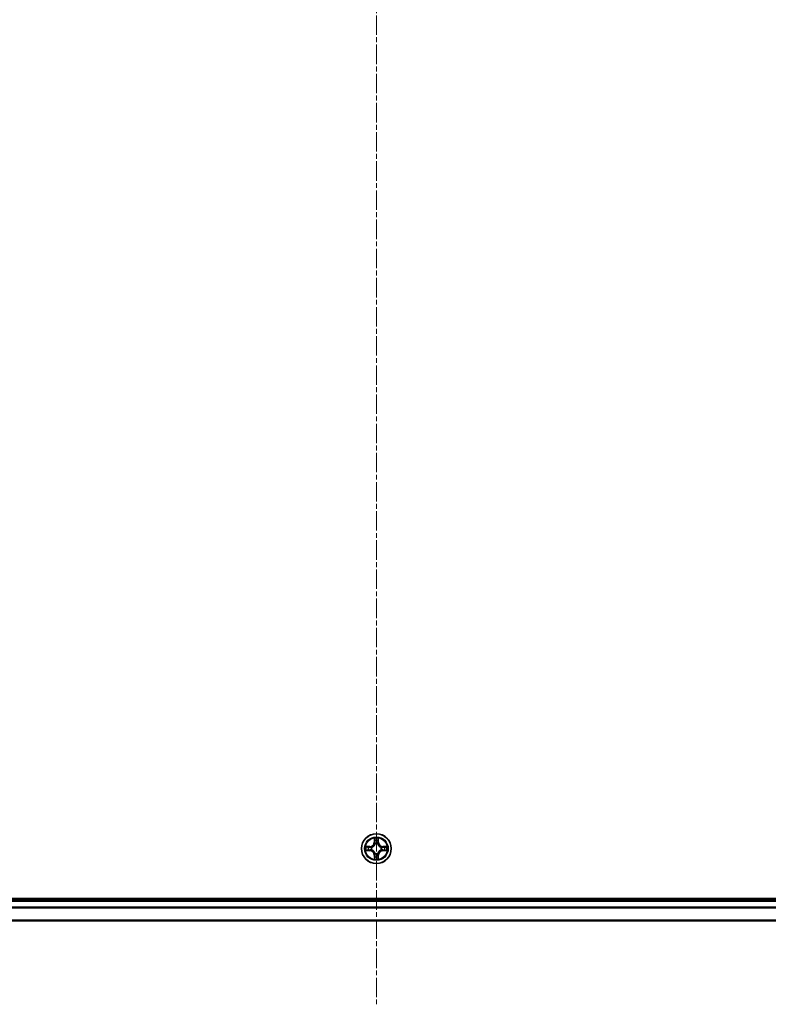
# Model space of a CAD drawing. Units: millimetres. Extents: x 10 to 8140, y 5 to 1832.
# Drawn here: x 2370 to 2515, y 884 to 1076 of the extents above; entities that cross this region are included whole.
import ezdxf

# ---------------------------------------------------------------- set-up
doc = ezdxf.new("R2010")
doc.units = ezdxf.units.MM
doc.header["$LTSCALE"] = 0.666667
doc.linetypes.add('CHAIN', pattern=[0.3543, 0.2362, -0.0295, 0.0591, -0.0295])
doc.layers.add('Centerline (ISO)', color=7, linetype='Continuous', lineweight=18, true_color=0x80ffff)
doc.layers.add('Visible (ISO)', color=7, linetype='Continuous', lineweight=35)
doc.layers.add('Visible Narrow (ISO)', color=7, linetype='Continuous', lineweight=25)

msp = doc.modelspace()

# ---------------------------------------------------------------- linework, layer by layer
at = {"layer": 'Centerline (ISO)', "linetype": 'CHAIN', "ltscale": 23.990969}
msp.add_line((2439.11329, 1274.70833), (2439.11329, 884.20833), dxfattribs=at)
at = {"layer": 'Visible (ISO)'}
for p, q in [((2634.11329, 904.75833), (2244.11329, 904.75833)), ((2629.11329, 904.45833), (2249.11329, 904.45833)), ((2629.11329, 900.45833), (2249.11329, 900.45833))]:
    msp.add_line(p, q, dxfattribs=at)
msp.add_circle((2439.11329, 914.45833), 2.9, dxfattribs=at)
for start, end in [(169.1867335, 169.1872833), (167.0616044, 167.0634047), (102.9365953, 102.9383956), (100.8127167, 100.8132665), (79.1867335, 79.1872833), (77.0616044, 77.0634047), (12.9365953, 12.9383956), (10.8127167, 10.8132665), (190.8127167, 190.8132665), (192.9365953, 192.9383956), (257.0616044, 257.0634047), (259.1867335, 259.1872833), (280.8127167, 280.8132665), (282.9365953, 282.9383956), (347.0616044, 347.0634047), (349.1867335, 349.1872833)]:
    msp.add_arc((2439.11329, 914.45833), 1.2295, start, end, dxfattribs=at)
for points, knots in [([(2437.09576, 914.84769), (2437.09506, 914.84783), (2437.09436, 914.84798), (2437.09263, 914.84834), (2437.0916, 914.84856), (2437.09057, 914.84878)], [-0.0002305990761, -0.0002305990761, -0.0002305990761, -0.0002305990761, 0, 0, 0.0003383294466, 0.0003383294466, 0.0003383294466, 0.0003383294466]), ([(2437.09057, 914.84878), (2437.09151, 914.84834), (2437.09244, 914.84791), (2437.09404, 914.84717), (2437.09471, 914.84687), (2437.09538, 914.84656)], [-0.0003383294466, -0.0003383294466, -0.0003383294466, -0.0003383294466, 0, 0, 0.000241517914, 0.000241517914, 0.000241517914, 0.000241517914]), ([(2438.81275, 916.21704), (2438.81072, 916.2984), (2438.76473, 916.3896), (2438.72372, 916.47918), (2438.72328, 916.48012), (2438.72285, 916.48105)], [0, 0, 0, 0, 0.03205597372, 0.03205597372, 0.03239430317, 0.03239430317, 0.03239430317, 0.03239430317]), ([(2438.72285, 916.48105), (2438.72306, 916.48003), (2438.72328, 916.479), (2438.72546, 916.46858), (2438.72743, 916.45917), (2438.72942, 916.44975)], [-0.032394303167, -0.032394303167, -0.032394303167, -0.032394303167, -0.032055973721, -0.032055973721, -0.028972758337, -0.028972758337, -0.028972758337, -0.028972758337]), ([(2439.50374, 916.48105), (2439.50331, 916.48012), (2439.50287, 916.47918), (2439.50214, 916.47758), (2439.50183, 916.47691), (2439.50153, 916.47624)], [-0.0003383294466, -0.0003383294466, -0.0003383294466, -0.0003383294466, 0, 0, 0.0002415179139, 0.0002415179139, 0.0002415179139, 0.0002415179139]), ([(2439.50265, 916.47586), (2439.5028, 916.47656), (2439.50294, 916.47726), (2439.50331, 916.479), (2439.50352, 916.48003), (2439.50374, 916.48105)], [-0.0002305990761, -0.0002305990761, -0.0002305990761, -0.0002305990761, 0, 0, 0.0003383294466, 0.0003383294466, 0.0003383294466, 0.0003383294466]), ([(2440.872, 914.75887), (2440.95337, 914.76091), (2441.04456, 914.80689), (2441.13415, 914.84791), (2441.13508, 914.84834), (2441.13602, 914.84878)], [0, 0, 0, 0, 0.03205597372, 0.03205597372, 0.03239430317, 0.03239430317, 0.03239430317, 0.03239430317]), ([(2441.13602, 914.84878), (2441.13499, 914.84856), (2441.13396, 914.84834), (2441.12355, 914.84617), (2441.11413, 914.84419), (2441.10471, 914.84221)], [-0.032394303167, -0.032394303167, -0.032394303167, -0.032394303167, -0.032055973721, -0.032055973721, -0.028972758337, -0.028972758337, -0.028972758337, -0.028972758337]), ([(2437.35459, 914.15779), (2437.27322, 914.15575), (2437.18203, 914.10977), (2437.09244, 914.06875), (2437.09151, 914.06832), (2437.09057, 914.06788)], [0, 0, 0, 0, 0.03205597372, 0.03205597372, 0.03239430317, 0.03239430317, 0.03239430317, 0.03239430317]), ([(2437.09057, 914.06788), (2437.0916, 914.0681), (2437.09263, 914.06832), (2437.10304, 914.07049), (2437.11245, 914.07247), (2437.12188, 914.07445)], [-0.032394303167, -0.032394303167, -0.032394303167, -0.032394303167, -0.032055973721, -0.032055973721, -0.028972758337, -0.028972758337, -0.028972758337, -0.028972758337]), ([(2441.13082, 914.06897), (2441.13153, 914.06883), (2441.13223, 914.06868), (2441.13396, 914.06832), (2441.13499, 914.0681), (2441.13602, 914.06788)], [-0.0002305990761, -0.0002305990761, -0.0002305990761, -0.0002305990761, 0, 0, 0.0003383294466, 0.0003383294466, 0.0003383294466, 0.0003383294466]), ([(2441.13602, 914.06788), (2441.13508, 914.06832), (2441.13415, 914.06875), (2441.13254, 914.06949), (2441.13188, 914.06979), (2441.13121, 914.0701)], [-0.0003383294466, -0.0003383294466, -0.0003383294466, -0.0003383294466, 0, 0, 0.000241517914, 0.000241517914, 0.000241517914, 0.000241517914]), ([(2438.72394, 912.4408), (2438.72379, 912.4401), (2438.72364, 912.4394), (2438.72328, 912.43767), (2438.72306, 912.43664), (2438.72285, 912.43561)], [-0.0002305990761, -0.0002305990761, -0.0002305990761, -0.0002305990761, 0, 0, 0.0003383294466, 0.0003383294466, 0.0003383294466, 0.0003383294466]), ([(2438.72285, 912.43561), (2438.72328, 912.43654), (2438.72372, 912.43748), (2438.72445, 912.43908), (2438.72476, 912.43975), (2438.72506, 912.44042)], [-0.0003383294466, -0.0003383294466, -0.0003383294466, -0.0003383294466, 0, 0, 0.0002415179139, 0.0002415179139, 0.0002415179139, 0.0002415179139]), ([(2439.41384, 912.69962), (2439.41587, 912.61826), (2439.46186, 912.52706), (2439.50287, 912.43748), (2439.50331, 912.43654), (2439.50374, 912.43561)], [0, 0, 0, 0, 0.03205597372, 0.03205597372, 0.03239430317, 0.03239430317, 0.03239430317, 0.03239430317]), ([(2439.50374, 912.43561), (2439.50352, 912.43664), (2439.50331, 912.43767), (2439.50113, 912.44808), (2439.49915, 912.45749), (2439.49717, 912.46691)], [-0.032394303167, -0.032394303167, -0.032394303167, -0.032394303167, -0.032055973721, -0.032055973721, -0.028972758337, -0.028972758337, -0.028972758337, -0.028972758337])]:
    msp.add_open_spline(points, degree=3, knots=knots, dxfattribs=at)
for points in [[(2438.72942, 916.44975), (2438.74802, 916.36118), (2438.76669, 916.27136), (2438.7676, 916.19072)], [(2441.10471, 914.84221), (2441.01614, 914.8236), (2440.92633, 914.80494), (2440.84568, 914.80403)], [(2437.12188, 914.07445), (2437.21044, 914.09306), (2437.30026, 914.11172), (2437.38091, 914.11263)], [(2439.49717, 912.46691), (2439.47856, 912.55548), (2439.4599, 912.6453), (2439.45899, 912.72595)]]:
    msp.add_open_spline(points, degree=3, dxfattribs=at)
at = {"layer": 'Visible Narrow (ISO)'}
for p, q in [((2437.8701, 914.86238), (2437.09057, 914.84878)), ((2437.38091, 914.80403), (2437.87097, 914.81258)), ((2437.87223, 914.73995), (2437.57033, 914.78859)), ((2437.87097, 914.81258), (2437.8701, 914.86238)), ((2437.87097, 914.81258), (2437.87223, 914.73995)), ((2438.17639, 914.70486), (2438.197, 914.69943)), ((2438.72285, 916.48105), (2438.70924, 915.70153)), ((2438.75904, 915.70066), (2438.70924, 915.70153)), ((2438.75904, 915.70066), (2438.7676, 916.19072)), ((2438.75904, 915.70066), (2438.83168, 915.69939)), ((2438.78304, 916.00129), (2438.83168, 915.69939)), ((2438.87219, 915.37462), (2438.86677, 915.39524)), ((2439.35982, 915.39524), (2439.3544, 915.37462)), ((2439.39491, 915.69939), (2439.44355, 916.00129)), ((2439.46754, 915.70066), (2439.39491, 915.69939)), ((2439.45899, 916.19072), (2439.46754, 915.70066)), ((2439.46754, 915.70066), (2439.51735, 915.70153)), ((2439.51735, 915.70153), (2439.50374, 916.48105)), ((2440.02959, 914.69943), (2440.0502, 914.70486)), ((2440.35562, 914.81258), (2440.35436, 914.73995)), ((2440.65625, 914.78859), (2440.35436, 914.73995)), ((2440.35562, 914.81258), (2440.35649, 914.86238)), ((2440.35562, 914.81258), (2440.84568, 914.80403)), ((2441.13602, 914.84878), (2440.35649, 914.86238)), ((2437.09057, 914.06788), (2437.8701, 914.05428)), ((2437.87097, 914.10408), (2437.38091, 914.11263)), ((2437.57033, 914.12807), (2437.87223, 914.17671)), ((2437.87097, 914.10408), (2437.8701, 914.05428)), ((2437.87097, 914.10408), (2437.87223, 914.17671)), ((2438.197, 914.21723), (2438.17639, 914.2118)), ((2438.75904, 913.216), (2438.70924, 913.21513)), ((2438.70924, 913.21513), (2438.72285, 912.43561)), ((2438.75904, 913.216), (2438.83168, 913.21727)), ((2438.7676, 912.72595), (2438.75904, 913.216)), ((2438.83168, 913.21727), (2438.78304, 912.91537)), ((2438.86677, 913.52142), (2438.87219, 913.54204)), ((2439.3544, 913.54204), (2439.35982, 913.52142)), ((2439.44355, 912.91537), (2439.39491, 913.21727)), ((2439.46754, 913.216), (2439.39491, 913.21727)), ((2439.46754, 913.216), (2439.45899, 912.72595)), ((2439.46754, 913.216), (2439.51735, 913.21513)), ((2439.50374, 912.43561), (2439.51735, 913.21513)), ((2440.0502, 914.2118), (2440.02959, 914.21723)), ((2440.35436, 914.17671), (2440.65625, 914.12807)), ((2440.35562, 914.10408), (2440.35436, 914.17671)), ((2440.84568, 914.11263), (2440.35562, 914.10408)), ((2440.35562, 914.10408), (2440.35649, 914.05428)), ((2440.35649, 914.05428), (2441.13602, 914.06788)), ((2629.11329, 904.15833), (2249.11329, 904.15833)), ((2629.11329, 903.09884), (2249.11329, 903.09884)), ((2629.11329, 902.86838), (2249.11329, 902.86838)), ((2629.11329, 900.52786), (2249.11329, 900.52786))]:
    msp.add_line(p, q, dxfattribs=at)
for radius in [2.86769, 2.30915, 2.14146]:
    msp.add_circle((2439.11329, 914.45833), radius, dxfattribs=at)
for centre, radius, start, end in [((2439.11329, 914.45833), 2.06006, 169.0745817, 190.9254183), ((2439.11329, 914.45833), 1.61218, 169.6924792, 190.3075208), ((2437.85519, 915.71644), 0.85418, 271, 359), ((2437.85519, 915.71644), 0.90399, 271, 359), ((2439.11329, 914.45833), 0.9688, 165.2580441, 194.7419559), ((2439.11329, 914.45833), 0.94748, 165.2580441, 194.7419559), ((2439.11329, 914.45833), 2.06006, 79.0745817, 100.9254183), ((2439.11329, 914.45833), 1.61218, 79.6924792, 100.3075208), ((2439.11329, 914.45833), 0.9688, 75.2580441, 104.7419559), ((2439.11329, 914.45833), 0.94748, 75.2580441, 104.7419559), ((2440.3714, 915.71644), 0.90399, 181, 269), ((2440.3714, 915.71644), 0.85418, 181, 269), ((2439.11329, 914.45833), 0.94748, 345.2580441, 14.7419559), ((2439.11329, 914.45833), 0.9688, 345.2580441, 14.7419559), ((2439.11329, 914.45833), 1.61218, 349.6924792, 10.3075208), ((2439.11329, 914.45833), 2.06006, 349.0745817, 10.9254183), ((2437.85519, 913.20022), 0.85418, 1, 89), ((2437.85519, 913.20022), 0.90399, 1, 89), ((2439.11329, 914.45833), 1.61218, 259.6924792, 280.3075208), ((2439.11329, 914.45833), 0.9688, 255.2580441, 284.7419559), ((2439.11329, 914.45833), 0.94748, 255.2580441, 284.7419559), ((2440.3714, 913.20022), 0.90399, 91, 179), ((2440.3714, 913.20022), 0.85418, 91, 179), ((2439.11329, 914.45833), 2.06006, 259.0745817, 280.9254183)]:
    msp.add_arc(centre, radius, start, end, dxfattribs=at)
for centre, major_axis, ratio, start_param, end_param in [((2437.38178, 914.75422), (0.002, 0.04996), 0.548506655, 0.104424734, 1.499606902), ((2437.18042, 914.76916), (-0.4402, -0.00194), 0.086733588, 3.623874494, 4.239130371), ((2437.5712, 914.73879), (0.00795, 0.04936), 0.895740182, 0.197319494, 1.552742616), ((2437.8731, 914.69015), (0.00795, 0.04936), 0.895720538, 0.197301699, 1.54834765), ((2438.2197, 914.69346), (-0.00905, 0.04917), 0.876846413, 0.18229136, 1.179902188), ((2438.2197, 914.69346), (-0.01491, 0.04772), 0.410701227, 0.095735791, 1.318687473), ((2438.8174, 916.18985), (-0.04996, -0.002), 0.548506655, 4.783578405, 6.178760573), ((2438.80247, 916.39121), (-0.00194, -0.4402), 0.086733588, 5.18564759, 5.800903467), ((2438.83284, 916.00042), (-0.04936, -0.00795), 0.895740182, 4.730442692, 6.085865813), ((2438.87816, 915.35192), (-0.04917, 0.00905), 0.876846415, 5.103283132, 6.100893958), ((2438.87816, 915.35192), (-0.04772, 0.01491), 0.410701226, 4.964497834, 6.187449516), ((2438.88148, 915.69852), (-0.04936, -0.00795), 0.895720538, 4.734837657, 6.085883608), ((2439.34511, 915.69852), (0.04936, -0.00795), 0.895720538, 0.197301699, 1.54834765), ((2439.34842, 915.35192), (0.04772, 0.01491), 0.410701227, 0.095735791, 1.318687473), ((2439.34842, 915.35192), (0.04917, 0.00905), 0.876846413, 0.18229136, 1.179902188), ((2439.39375, 916.00042), (0.04936, -0.00795), 0.895740182, 0.197319494, 1.552742616), ((2439.40919, 916.18985), (0.04996, -0.002), 0.548506655, 0.104424734, 1.499606902), ((2439.42412, 916.39121), (-0.00194, 0.4402), 0.086733588, 3.623874494, 4.239130371), ((2440.00689, 914.69346), (0.00905, 0.04917), 0.876846415, 5.103283132, 6.100893958), ((2440.00689, 914.69346), (0.01491, 0.04772), 0.410701226, 4.964497834, 6.187449516), ((2440.35349, 914.69015), (-0.00795, 0.04936), 0.895720538, 4.734837657, 6.085883608), ((2441.04617, 914.76916), (-0.4402, 0.00194), 0.086733588, 5.18564759, 5.800903467), ((2440.65539, 914.73879), (-0.00795, 0.04936), 0.895740182, 4.730442692, 6.085865813), ((2440.84481, 914.75422), (-0.002, 0.04996), 0.548506655, 4.783578405, 6.178760573), ((2437.38178, 914.16244), (0.002, -0.04996), 0.548506655, 4.783578405, 6.178760573), ((2437.18042, 914.1475), (-0.4402, 0.00194), 0.086733588, 2.044054937, 2.659310813), ((2437.5712, 914.17788), (0.00795, -0.04936), 0.895740182, 4.730442692, 6.085865813), ((2437.8731, 914.22651), (0.00795, -0.04936), 0.895720538, 4.734837657, 6.085883608), ((2438.2197, 914.2232), (-0.00905, -0.04917), 0.876846415, 5.103283132, 6.100893958), ((2438.2197, 914.2232), (-0.01491, -0.04772), 0.410701226, 4.964497834, 6.187449516), ((2438.80247, 912.52546), (-0.00194, 0.4402), 0.086733588, 0.48228184, 1.097537717), ((2438.8174, 912.72681), (-0.04996, 0.002), 0.548506655, 0.104424734, 1.499606902), ((2438.83284, 912.91624), (-0.04936, 0.00795), 0.895740182, 0.197319494, 1.552742616), ((2438.87816, 913.56474), (-0.04917, -0.00905), 0.876846413, 0.18229136, 1.179902188), ((2438.87816, 913.56474), (-0.04772, -0.01491), 0.410701227, 0.095735791, 1.318687473), ((2438.88148, 913.21814), (-0.04936, 0.00795), 0.895720538, 0.197301699, 1.54834765), ((2439.34511, 913.21814), (0.04936, 0.00795), 0.895720538, 4.734837657, 6.085883608), ((2439.34842, 913.56474), (0.04772, -0.01491), 0.410701226, 4.964497834, 6.187449516), ((2439.34842, 913.56474), (0.04917, -0.00905), 0.876846415, 5.103283132, 6.100893958), ((2439.39375, 912.91624), (0.04936, 0.00795), 0.895740182, 4.730442692, 6.085865813), ((2439.40919, 912.72681), (0.04996, 0.002), 0.548506655, 4.783578405, 6.178760573), ((2439.42412, 912.52546), (-0.00194, -0.4402), 0.086733588, 2.044054937, 2.659310813), ((2440.00689, 914.2232), (0.01491, -0.04772), 0.410701227, 0.095735791, 1.318687473), ((2440.00689, 914.2232), (0.00905, -0.04917), 0.876846413, 0.18229136, 1.179902188), ((2440.35349, 914.22651), (-0.00795, -0.04936), 0.895720538, 0.197301699, 1.54834765), ((2440.65539, 914.17788), (-0.00795, -0.04936), 0.895740182, 0.197319494, 1.552742616), ((2441.04617, 914.1475), (-0.4402, -0.00194), 0.086733588, 0.48228184, 1.097537717), ((2440.84481, 914.16244), (-0.002, -0.04996), 0.548506655, 0.104424734, 1.499606902)]:
    msp.add_ellipse(centre, major_axis=major_axis, ratio=ratio, start_param=start_param, end_param=end_param, dxfattribs=at)
for points in [[(2437.09538, 914.84656), (2437.1834, 914.8062), (2437.27383, 914.76089), (2437.35459, 914.75887)], [(2437.38091, 914.80403), (2437.29232, 914.80503), (2437.19267, 914.82745), (2437.09576, 914.84769)], [(2437.35459, 914.75887), (2437.42815, 914.75703), (2437.48857, 914.75291), (2437.52714, 914.7468)], [(2437.52714, 914.7468), (2437.62778, 914.73064), (2437.72842, 914.7145), (2437.82908, 914.69838)], [(2437.82908, 914.69838), (2437.94098, 914.68045), (2438.05524, 914.68023), (2438.17639, 914.70486)], [(2438.20298, 914.74038), (2438.08771, 914.72006), (2437.9787, 914.72183), (2437.87223, 914.73995)], [(2438.82483, 916.04449), (2438.81872, 916.08305), (2438.81459, 916.14347), (2438.81275, 916.21704)], [(2438.87325, 915.74255), (2438.85713, 915.8432), (2438.84098, 915.94385), (2438.82483, 916.04449)], [(2438.83168, 915.69939), (2438.84979, 915.59292), (2438.85157, 915.48392), (2438.83124, 915.36864)], [(2438.86677, 915.39524), (2438.89139, 915.51638), (2438.89117, 915.63065), (2438.87325, 915.74255)], [(2439.35334, 915.74255), (2439.33541, 915.63065), (2439.3352, 915.51638), (2439.35982, 915.39524)], [(2439.40176, 916.04449), (2439.38561, 915.94385), (2439.36946, 915.8432), (2439.35334, 915.74255)], [(2439.39534, 915.36864), (2439.37502, 915.48392), (2439.37679, 915.59292), (2439.39491, 915.69939)], [(2439.41384, 916.21704), (2439.412, 916.14347), (2439.40787, 916.08305), (2439.40176, 916.04449)], [(2439.50153, 916.47624), (2439.46117, 916.38823), (2439.41586, 916.29779), (2439.41384, 916.21704)], [(2439.45899, 916.19072), (2439.45999, 916.2793), (2439.48241, 916.37896), (2439.50265, 916.47586)], [(2440.35436, 914.73995), (2440.24788, 914.72183), (2440.13888, 914.72006), (2440.02361, 914.74038)], [(2440.0502, 914.70486), (2440.17135, 914.68023), (2440.28561, 914.68045), (2440.39751, 914.69838)], [(2440.39751, 914.69838), (2440.49817, 914.7145), (2440.59881, 914.73064), (2440.69945, 914.7468)], [(2440.69945, 914.7468), (2440.73802, 914.75291), (2440.79844, 914.75703), (2440.872, 914.75887)], [(2437.52714, 914.16986), (2437.48857, 914.16375), (2437.42815, 914.15963), (2437.35459, 914.15779)], [(2437.82908, 914.21829), (2437.72842, 914.20216), (2437.62778, 914.18602), (2437.52714, 914.16986)], [(2438.17639, 914.2118), (2438.05524, 914.23643), (2437.94098, 914.23621), (2437.82908, 914.21829)], [(2437.87223, 914.17671), (2437.9787, 914.19483), (2438.08771, 914.1966), (2438.20298, 914.17628)], [(2438.7676, 912.72595), (2438.7666, 912.63736), (2438.74418, 912.5377), (2438.72394, 912.4408)], [(2438.81275, 912.69962), (2438.81459, 912.77319), (2438.81872, 912.83361), (2438.82483, 912.87217)], [(2438.82483, 912.87217), (2438.84098, 912.97281), (2438.85713, 913.07346), (2438.87325, 913.17411)], [(2438.83124, 913.54802), (2438.85157, 913.43274), (2438.84979, 913.32374), (2438.83168, 913.21727)], [(2438.87325, 913.17411), (2438.89117, 913.28601), (2438.89139, 913.40028), (2438.86677, 913.52142)], [(2439.35982, 913.52142), (2439.3352, 913.40028), (2439.33541, 913.28601), (2439.35334, 913.17411)], [(2439.35334, 913.17411), (2439.36946, 913.07346), (2439.38561, 912.97281), (2439.40176, 912.87217)], [(2439.39491, 913.21727), (2439.37679, 913.32374), (2439.37502, 913.43274), (2439.39534, 913.54802)], [(2439.40176, 912.87217), (2439.40787, 912.83361), (2439.412, 912.77319), (2439.41384, 912.69962)], [(2440.02361, 914.17628), (2440.13888, 914.1966), (2440.24788, 914.19483), (2440.35436, 914.17671)], [(2440.39751, 914.21829), (2440.28561, 914.23621), (2440.17135, 914.23643), (2440.0502, 914.2118)], [(2440.69945, 914.16986), (2440.59881, 914.18602), (2440.49817, 914.20216), (2440.39751, 914.21829)], [(2440.872, 914.15779), (2440.79844, 914.15963), (2440.73802, 914.16375), (2440.69945, 914.16986)], [(2440.84568, 914.11263), (2440.93427, 914.11163), (2441.03392, 914.08921), (2441.13082, 914.06897)], [(2441.13121, 914.0701), (2441.04319, 914.11046), (2440.95275, 914.15577), (2440.872, 914.15779)], [(2438.72506, 912.44042), (2438.76542, 912.52844), (2438.81073, 912.61887), (2438.81275, 912.69962)]]:
    msp.add_open_spline(points, degree=3, dxfattribs=at)
for points, knots in [([(2438.197, 914.69943), (2438.28103, 914.72674), (2438.44678, 914.80375), (2438.65808, 914.98723), (2438.79805, 915.18732), (2438.85171, 915.3116), (2438.87219, 915.37462)], [-0.1748660129, -0.1748660129, -0.1748660129, -0.1748660129, -0.1459953088, -0.1171246048, -0.0954715768, -0.0738185488, -0.0738185488, -0.0738185488, -0.0738185488]), ([(2438.83124, 915.36864), (2438.81263, 915.30869), (2438.76374, 915.19058), (2438.63655, 915.00274), (2438.44054, 914.83514), (2438.28292, 914.76519), (2438.20298, 914.74038)], [0.0738185488, 0.0738185488, 0.0738185488, 0.0738185488, 0.0954715768, 0.1171246048, 0.1459953088, 0.1748660129, 0.1748660129, 0.1748660129, 0.1748660129]), ([(2439.3544, 915.37462), (2439.38171, 915.2906), (2439.45872, 915.12484), (2439.64219, 914.91355), (2439.84228, 914.77358), (2439.96657, 914.71992), (2440.02959, 914.69943)], [-0.1748660129, -0.1748660129, -0.1748660129, -0.1748660129, -0.1459953088, -0.1171246048, -0.0954715768, -0.0738185488, -0.0738185488, -0.0738185488, -0.0738185488]), ([(2440.02361, 914.74038), (2439.96365, 914.75899), (2439.84555, 914.80788), (2439.65771, 914.93507), (2439.4901, 915.13109), (2439.42016, 915.2887), (2439.39534, 915.36864)], [0.0738185488, 0.0738185488, 0.0738185488, 0.0738185488, 0.0954715768, 0.1171246048, 0.1459953088, 0.1748660129, 0.1748660129, 0.1748660129, 0.1748660129]), ([(2438.87219, 913.54204), (2438.84488, 913.62607), (2438.76787, 913.79182), (2438.5844, 914.00311), (2438.38431, 914.14308), (2438.26002, 914.19675), (2438.197, 914.21723)], [-0.1748660129, -0.1748660129, -0.1748660129, -0.1748660129, -0.1459953088, -0.1171246048, -0.0954715768, -0.0738185488, -0.0738185488, -0.0738185488, -0.0738185488]), ([(2438.20298, 914.17628), (2438.26294, 914.15767), (2438.38104, 914.10878), (2438.56888, 913.98159), (2438.73648, 913.78557), (2438.80643, 913.62796), (2438.83124, 913.54802)], [0.0738185488, 0.0738185488, 0.0738185488, 0.0738185488, 0.0954715768, 0.1171246048, 0.1459953088, 0.1748660129, 0.1748660129, 0.1748660129, 0.1748660129]), ([(2440.02959, 914.21723), (2439.94556, 914.18992), (2439.77981, 914.11291), (2439.56851, 913.92943), (2439.42854, 913.72934), (2439.37488, 913.60506), (2439.3544, 913.54204)], [-0.1748660129, -0.1748660129, -0.1748660129, -0.1748660129, -0.1459953088, -0.1171246048, -0.0954715768, -0.0738185488, -0.0738185488, -0.0738185488, -0.0738185488]), ([(2439.39534, 913.54802), (2439.41395, 913.60797), (2439.46284, 913.72608), (2439.59003, 913.91392), (2439.78605, 914.08152), (2439.94367, 914.15147), (2440.02361, 914.17628)], [0.0738185488, 0.0738185488, 0.0738185488, 0.0738185488, 0.0954715768, 0.1171246048, 0.1459953088, 0.1748660129, 0.1748660129, 0.1748660129, 0.1748660129])]:
    msp.add_open_spline(points, degree=3, knots=knots, dxfattribs=at)

doc.saveas('drawing.dxf')
